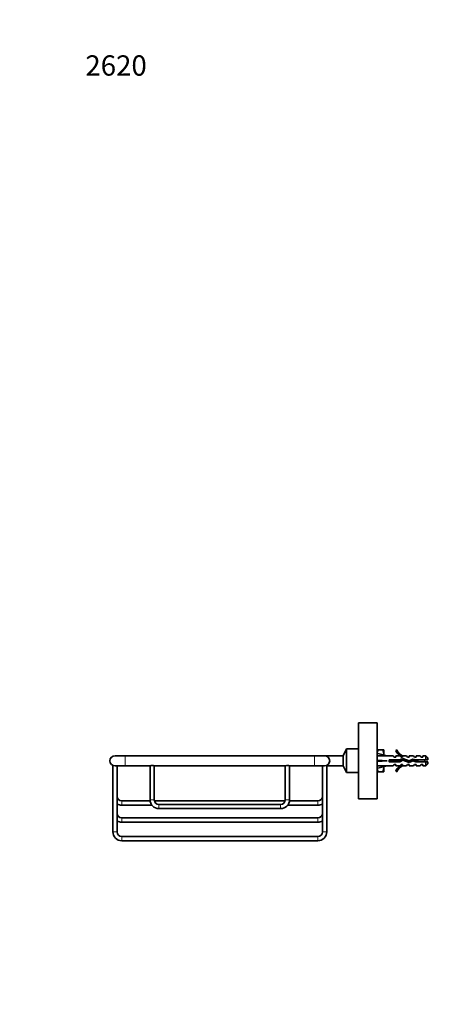
# Model space of a CAD drawing. Units: millimetres. Extents: x 0 to 775, y 0 to 1164.
# Drawn here: x 0 to 258, y 582 to 1164 of the extents above; entities that cross this region are included whole.
import ezdxf
from ezdxf import colors
from ezdxf.entities.mleader import LeaderData, LeaderLine
from ezdxf.math import Vec2, Vec3

# ---------------------------------------------------------------- set-up
doc = ezdxf.new("R2010")
doc.units = ezdxf.units.MM
doc.layers.add('DV4_Défaut', color=7, linetype='Continuous')
doc.layers.add('Défaut', color=7, linetype='Continuous')

# ---------------------------------------------------------------- blocks, each defined once
blk = doc.blocks.new('_DOT')
at = {"color": 0}
blk.add_line((0, 0), (-1, 0), dxfattribs=at)
at = {"color": 0, "const_width": 0.333}
blk.add_lwpolyline([(-0.1665, 0, 1), (0.1665, 0, 1)], format="xyb", close=True, dxfattribs=at)
blk = doc.blocks.new('SE3')
at = {"layer": 'DV4_Défaut', "color": 7, "linetype": 'Continuous', "lineweight": 35}
for p, q in [((200.49, 703.48), (200.49, 748.48)), ((211.49, 748.48), (200.49, 748.48)), ((211.49, 703.48), (211.49, 748.48)), ((62.39, 728.98), (56.39, 728.98)), ((174.39, 728.98), (62.39, 728.98)), ((180.39, 728.98), (174.39, 728.98)), ((191.39, 728.98), (180.39, 728.98)), ((193.39, 732.98), (191.39, 728.98)), ((191.39, 722.98), (191.39, 728.98)), ((193.39, 718.98), (193.39, 732.98)), ((200.39, 732.98), (193.39, 732.98)), ((200.39, 718.98), (200.39, 732.98)), ((200.49, 729.98), (200.39, 729.98)), ((211.97, 732.48), (211.49, 732.48)), ((211.75, 729.78), (211.49, 729.92)), ((211.86, 730.26), (217.48, 728.98)), ((214.81, 732.48), (211.97, 732.48)), ((215.39, 732.48), (214.81, 732.48)), ((215.39, 732.48), (215.39, 729.46)), ((220.9, 728.98), (217.48, 728.98)), ((220.9, 728.98), (221.63, 728.23)), ((222.49, 728.23), (221.63, 728.23)), ((222.43, 732.05), (223.04, 732.4)), ((222.49, 728.23), (222.49, 728.98)), ((224.9, 728.98), (222.49, 728.98)), ((224.9, 728.98), (225.63, 728.23)), ((226.49, 728.23), (225.63, 728.23)), ((226.49, 728.98), (226.71, 728.88)), ((228.92, 728.98), (226.49, 728.98)), ((226.49, 728.88), (226.49, 728.23)), ((226.49, 728.88), (226.71, 728.88)), ((228.92, 728.98), (229.49, 728.23)), ((230.49, 728.23), (229.49, 728.23)), ((230.49, 728.23), (230.49, 728.98)), ((232.92, 728.98), (230.49, 728.98)), ((232.92, 728.98), (233.49, 728.23)), ((234.49, 728.23), (233.49, 728.23)), ((234.49, 728.23), (234.49, 728.98)), ((236.92, 728.98), (234.49, 728.98)), ((236.92, 728.98), (237.49, 728.23)), ((238.49, 728.23), (237.49, 728.23)), ((238.49, 728.23), (238.49, 728.98)), ((240.29, 728.98), (238.49, 728.98)), ((240.29, 728.98), (240.29, 726.48)), ((241.49, 727.78), (240.29, 728.98)), ((241.49, 726.48), (241.49, 727.78)), ((55.14, 723.25), (55.14, 683.98)), ((56.39, 722.98), (62.39, 722.98)), ((57.64, 683.98), (57.64, 722.98)), ((62.39, 722.98), (77.14, 722.98)), ((77.14, 722.98), (77.14, 702.98)), ((79.64, 722.98), (157.14, 722.98)), ((79.64, 702.98), (79.64, 722.98)), ((157.14, 722.98), (157.14, 702.98)), ((159.64, 722.98), (174.39, 722.98)), ((159.64, 702.98), (159.64, 722.98)), ((174.39, 722.98), (180.39, 722.98)), ((179.14, 722.98), (179.14, 683.98)), ((181.64, 683.98), (181.64, 723.25)), ((181.64, 722.98), (191.39, 722.98)), ((191.39, 722.98), (193.39, 718.98)), ((200.39, 721.98), (200.49, 721.98)), ((211.49, 722.04), (211.75, 722.18)), ((211.56, 726.34), (211.86, 725.98)), ((211.56, 725.62), (211.86, 725.98)), ((211.86, 725.98), (217.48, 725.98)), ((211.86, 721.69), (217.48, 722.98)), ((215.39, 722.5), (215.39, 719.48)), ((217.48, 722.98), (220.9, 722.98)), ((218.48, 725.48), (218.48, 726.48)), ((218.48, 726.48), (224.72, 726.48)), ((224.93, 725.48), (218.48, 725.48)), ((220.9, 722.98), (221.63, 723.73)), ((221.63, 723.73), (222.49, 723.73)), ((222.49, 723.73), (222.49, 722.98)), ((222.49, 722.98), (224.9, 722.98)), ((224.72, 726.48), (226.71, 727.36)), ((224.9, 722.98), (225.63, 723.73)), ((226.75, 726.29), (224.93, 725.48)), ((225.63, 723.73), (226.49, 723.73)), ((226.49, 723.73), (226.49, 723.07)), ((226.71, 723.07), (226.49, 722.98)), ((226.71, 723.07), (226.49, 723.07)), ((226.49, 722.98), (228.92, 722.98)), ((226.71, 727.36), (230.34, 726.06)), ((230.38, 724.98), (226.75, 726.29)), ((228.92, 722.98), (229.49, 723.73)), ((229.49, 723.73), (230.49, 723.73)), ((230.34, 726.06), (232.55, 727.04)), ((232.63, 725.98), (230.38, 724.98)), ((230.49, 723.73), (230.49, 722.98)), ((230.49, 722.98), (232.92, 722.98)), ((232.55, 727.04), (234.52, 726.48)), ((234.38, 725.48), (232.63, 725.98)), ((232.92, 722.98), (233.49, 723.73)), ((233.49, 723.73), (234.49, 723.73)), ((240.29, 725.48), (234.38, 725.48)), ((234.49, 723.73), (234.49, 722.98)), ((234.49, 722.98), (236.92, 722.98)), ((234.52, 726.48), (240.29, 726.48)), ((236.92, 722.98), (237.49, 723.73)), ((237.49, 723.73), (238.49, 723.73)), ((238.49, 723.73), (238.49, 722.98)), ((238.49, 722.98), (240.29, 722.98)), ((240.29, 726.48), (241.49, 726.48)), ((241.49, 725.48), (240.29, 725.48)), ((240.29, 722.98), (240.29, 725.48)), ((240.29, 722.98), (241.49, 724.18)), ((241.49, 725.48), (241.49, 724.18)), ((193.39, 718.98), (200.39, 718.98)), ((211.49, 719.48), (211.97, 719.48)), ((214.81, 719.48), (211.97, 719.48)), ((214.81, 719.48), (215.39, 719.48)), ((223.04, 719.56), (222.43, 719.91)), ((77.19, 702.23), (60.39, 702.23)), ((60.39, 699.73), (78.27, 699.73)), ((157.04, 702.23), (79.74, 702.23)), ((154.39, 700.23), (82.39, 700.23)), ((158.51, 699.73), (176.39, 699.73)), ((176.39, 702.23), (159.59, 702.23)), ((200.49, 703.48), (206.57, 703.48)), ((209.79, 703.48), (211.49, 703.48)), ((82.39, 697.73), (154.39, 697.73)), ((176.39, 692.23), (60.39, 692.23)), ((60.39, 689.73), (176.39, 689.73)), ((176.39, 681.23), (60.39, 681.23)), ((60.39, 678.73), (176.39, 678.73))]:
    blk.add_line(p, q, dxfattribs=at)
at = {"layer": 'DV4_Défaut', "color": 7, "linetype": 'Continuous', "lineweight": 18}
for p, q in [((62.39, 722.98), (62.39, 728.98)), ((174.39, 728.98), (174.39, 722.98)), ((200.49, 729.21), (200.39, 729.21)), ((200.49, 722.74), (200.39, 722.74)), ((60.39, 699.73), (60.39, 702.23)), ((77.14, 702.98), (79.64, 702.98)), ((82.39, 697.73), (82.39, 700.23)), ((154.39, 697.73), (154.39, 700.23)), ((159.64, 702.98), (157.14, 702.98)), ((176.39, 699.73), (176.39, 702.23)), ((60.39, 689.73), (60.39, 692.23)), ((176.39, 689.73), (176.39, 692.23)), ((57.64, 683.98), (55.14, 683.98)), ((60.39, 681.23), (60.39, 678.73)), ((176.39, 681.23), (176.39, 678.73)), ((179.14, 683.98), (181.64, 683.98))]:
    blk.add_line(p, q, dxfattribs=at)
at = {"layer": 'DV4_Défaut', "color": 7, "linetype": 'Continuous', "lineweight": 35}
for centre, radius, start, end in [((56.39, 725.98), 3, 90, 270), ((180.39, 725.98), 3, 0, 90), ((221.42, 729.11), 10.03, 160.39659, 172.123), ((205.22, 729.09), 10.18, 2.08619, 19.46442), ((229.06, 735.02), 7.27, 204.15474, 249.28766), ((229.06, 735.02), 6.57, 203.54092, 246.9737), ((78.39, 720.25), 3, 65.39708, 114.60292), ((158.39, 720.26), 2.99, 65.30953, 114.69047), ((180.39, 725.98), 3, 270, 0), ((205.36, 722.84), 10.03, 340.39659, 358.04533), ((229.06, 716.93), 7.27, 110.71234, 155.84526), ((229.06, 716.93), 6.57, 113.0263, 156.45908), ((235.56, 720.77), 6.74, 50.5351, 57.79876), ((235.56, 731.18), 6.74, 302.20124, 309.4649), ((221.56, 722.87), 10.18, 187.82061, 199.46442), ((60.39, 704.98), 2.75, 180, 270), ((176.39, 704.98), 2.75, 270, 0), ((60.39, 704.98), 5.25, 238.41186, 270), ((82.39, 702.98), 5.25, 180, 270), ((82.39, 702.98), 2.75, 180, 270), ((154.39, 702.98), 2.75, 270, 0), ((154.39, 702.98), 5.25, 270, 0), ((176.39, 704.98), 5.25, 270, 301.58814), ((208.19, 681.04), 22.5, 85.86933, 94.13129), ((60.39, 694.98), 2.75, 180, 270), ((176.39, 694.98), 2.75, 270, 0), ((60.39, 694.98), 5.25, 238.41186, 270), ((176.39, 694.98), 5.25, 270, 301.58814), ((60.39, 683.98), 5.25, 180, 270), ((60.39, 683.98), 2.75, 180, 270), ((176.39, 683.98), 2.75, 270, 0), ((176.39, 683.98), 5.25, 270, 0)]:
    blk.add_arc(centre, radius, start, end, dxfattribs=at)
for centre, major_axis, ratio, start_param, end_param in [((230.6, 725.98), (-51.94, 0.76), 0.055876, -1.314474, -1.194522), ((230.6, 725.98), (-51.94, 2.9), 0.014553, 1.196154, 1.316105), ((210.88, 725.98), (0, -3), 0.228555, 1.450845, 1.690748), ((230.6, 725.98), (-51.94, -2.9), 0.014553, -1.316105, -1.196154), ((230.6, 725.98), (-51.94, -0.76), 0.055876, 1.194522, 1.314474)]:
    blk.add_ellipse(centre, major_axis=major_axis, ratio=ratio, start_param=start_param, end_param=end_param, dxfattribs=at)
for points in [[(218.51, 726.49), (218.58, 726.16), (218.66, 725.8), (218.73, 725.47)], [(220.51, 726.48), (220.58, 726.16), (220.66, 725.8), (220.73, 725.48)], [(223.05, 726.48), (223.1, 726.15), (223.15, 725.81), (223.19, 725.48)], [(223.74, 725.48), (223.66, 725.8), (223.59, 726.16), (223.52, 726.48)], [(225.03, 726.62), (225.08, 726.29), (225.13, 725.93), (225.18, 725.59)], [(225.66, 725.8), (225.59, 726.15), (225.52, 726.52), (225.44, 726.81)], [(228.45, 726.74), (228.53, 726.4), (228.62, 725.96), (228.71, 725.58)], [(232.99, 726.92), (233.04, 726.58), (233.09, 726.2), (233.14, 725.83)], [(235.05, 726.48), (235.1, 726.15), (235.15, 725.8), (235.19, 725.47)]]:
    blk.add_open_spline(points, degree=3, dxfattribs=at)
for points, knots in [([(219.05, 726.48), (219.08, 726.32), (219.1, 726.15), (219.15, 725.81), (219.17, 725.64), (219.19, 725.48)], [0, 0, 0, 0, 0.493121, 0.493121, 1, 1, 1, 1]), ([(219.74, 725.47), (219.7, 725.64), (219.66, 725.83), (219.59, 726.17), (219.55, 726.33), (219.52, 726.49)], [0, 0, 0, 0, 0.5318102, 0.5318102, 1, 1, 1, 1]), ([(221.05, 726.48), (221.09, 726.22), (221.13, 725.94), (221.18, 725.6), (221.19, 725.54), (221.19, 725.48)], [0, 0, 0, 0, 0.805688, 0.805688, 1, 1, 1, 1]), ([(221.74, 725.47), (221.68, 725.73), (221.62, 726.02), (221.55, 726.36), (221.53, 726.42), (221.52, 726.49)], [0, 0, 0, 0, 0.811309, 0.811309, 1, 1, 1, 1]), ([(222.51, 726.48), (222.53, 726.41), (222.54, 726.34), (222.61, 726), (222.67, 725.73), (222.73, 725.48)], [0, 0, 0, 0, 0.2235258, 0.2235258, 1, 1, 1, 1]), ([(224.51, 726.48), (224.54, 726.34), (224.57, 726.19), (224.65, 725.84), (224.69, 725.65), (224.73, 725.47)], [0, 0, 0, 0, 0.449087, 0.449087, 1, 1, 1, 1]), ([(226.31, 727.2), (226.33, 727.16), (226.35, 727.11), (226.43, 726.83), (226.5, 726.53), (226.57, 726.21)], [0, 0, 0, 0, 0.19237, 0.19237, 1, 1, 1, 1]), ([(226.93, 727.3), (226.97, 727.01), (227.02, 726.68), (227.08, 726.27), (227.09, 726.22), (227.1, 726.16)], [0, 0, 0, 0, 0.861655, 0.861655, 1, 1, 1, 1]), ([(227.63, 725.97), (227.55, 726.37), (227.46, 726.76), (227.36, 727.08), (227.35, 727.12), (227.34, 727.15)], [0, 0, 0, 0, 0.884729, 0.884729, 1, 1, 1, 1]), ([(229.05, 726.52), (229.07, 726.36), (229.09, 726.19), (229.15, 725.81), (229.18, 725.6), (229.21, 725.4)], [0, 0, 0, 0, 0.453908, 0.453908, 1, 1, 1, 1]), ([(229.81, 725.18), (229.74, 725.47), (229.66, 725.81), (229.58, 726.21), (229.56, 726.28), (229.55, 726.34)], [0, 0, 0, 0, 0.835485, 0.835485, 1, 1, 1, 1]), ([(230.58, 726.16), (230.64, 725.89), (230.7, 725.61), (230.77, 725.29), (230.79, 725.22), (230.8, 725.15)], [0, 0, 0, 0, 0.781892, 0.781892, 1, 1, 1, 1]), ([(231.07, 726.38), (231.1, 726.15), (231.13, 725.92), (231.18, 725.58), (231.2, 725.46), (231.21, 725.35)], [0, 0, 0, 0, 0.655467, 0.655467, 1, 1, 1, 1]), ([(231.72, 725.57), (231.65, 725.85), (231.59, 726.15), (231.52, 726.48), (231.51, 726.53), (231.5, 726.58)], [0, 0, 0, 0, 0.8485611, 0.8485611, 1, 1, 1, 1]), ([(232.39, 726.97), (232.43, 726.82), (232.47, 726.66), (232.55, 726.31), (232.58, 726.14), (232.62, 725.97)], [0, 0, 0, 0, 0.530157, 0.530157, 1, 1, 1, 1]), ([(233.69, 725.67), (233.62, 726.02), (233.54, 726.39), (233.46, 726.73), (233.45, 726.76), (233.44, 726.8)], [0, 0, 0, 0, 0.900754, 0.900754, 1, 1, 1, 1]), ([(234.51, 726.49), (234.53, 726.41), (234.54, 726.33), (234.62, 725.99), (234.67, 725.72), (234.73, 725.47)], [0, 0, 0, 0, 0.236719, 0.236719, 1, 1, 1, 1]), ([(235.71, 725.47), (235.7, 725.52), (235.69, 725.56), (235.68, 725.61), (235.64, 725.78), (235.61, 725.96), (235.57, 726.13), (235.55, 726.25), (235.52, 726.37), (235.5, 726.48)], [0, 0, 0, 0, 0.1392444, 0.1392444, 0.1392444, 0.6472211, 0.6472211, 0.6472211, 1, 1, 1, 1])]:
    blk.add_open_spline(points, degree=3, knots=knots, dxfattribs=at)

msp = doc.modelspace()

# ---------------------------------------------------------------- block references
at = {"layer": 'Défaut'}
msp.add_blockref('SE3', (0, 0), dxfattribs=at)

# ---------------------------------------------------------------- leaders
at = {"layer": 'Défaut', "color": 7, "linetype": 'Continuous', "lineweight": 18}
ml = msp.add_multileader_mtext('Standard', dxfattribs=at)
ml.set_content('{\\pxsm0.9;\\fSolid Edge ISO|b1||i0||c0|p34;\\W1.;17/05/2023\\P}', color=256)
ml.set_leader_properties()
ml.set_arrow_properties(name='DOT')
ml.build(insert=Vec2(0, 0))
ml.multileader.update_dxf_attribs({"leader_type": 0, "dogleg_length": 0, "arrow_head_size": 12})
ctx = ml.context
ctx.base_point, ctx.char_height, ctx.arrow_head_size, ctx.landing_gap_size = Vec3(656.6, 1156.97), 12, 12, 4.2
notes = []
notes.append((ctx, [(0, (0, 0, 0), (0, 0), (1, 0), 1, [])]))
ctx.mtext.insert = Vec3(658.6, 1163.09)
ml = msp.add_multileader_mtext('Standard', dxfattribs=at)
ml.set_content('{\\pxsm0.9;\\fArial|b1||i0||c0|p34;\\W1.;2620\\P}', color=256)
ml.set_leader_properties()
ml.set_arrow_properties(name='DOT')
ml.build(insert=Vec2(0, 0))
ml.multileader.update_dxf_attribs({"leader_type": 0, "dogleg_length": 0, "arrow_head_size": 12})
ctx = ml.context
ctx.base_point, ctx.char_height, ctx.arrow_head_size, ctx.landing_gap_size = Vec3(36.85, 1136.92), 12, 12, 4.2
notes.append((ctx, [(0, (0, 0, 0), (0, 0), (1, 0), 1, [])]))
ctx.mtext.insert = Vec3(38.85, 1143.02)
for ctx, leaders in notes:
    for number, flags, end, landing, length, lines in leaders:
        leader = LeaderData()
        leader.index, (leader.has_last_leader_line, leader.has_dogleg_vector, leader.attachment_direction) = number, flags
        leader.last_leader_point, leader.dogleg_vector, leader.dogleg_length = Vec3(end), Vec3(landing), length
        for number, points, colour, breaks in lines:
            line = LeaderLine()
            line.index, line.vertices, line.color, line.breaks = number, Vec3.list(points), colors.encode_raw_color(colour), breaks
            leader.lines.append(line)
        ctx.leaders.append(leader)

doc.saveas('drawing.dxf')
